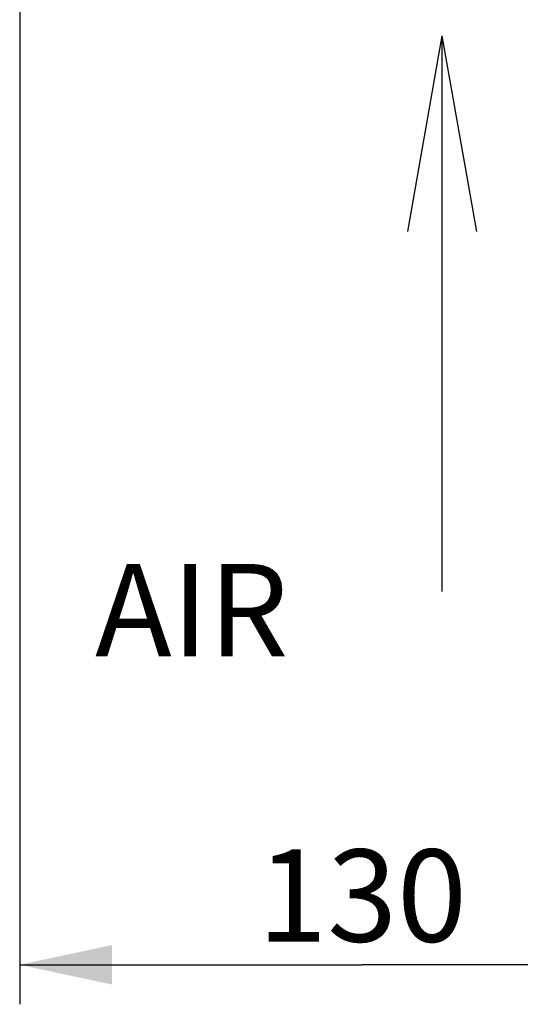
# Model space of a CAD drawing. Units: millimetres. Extents: x 0 to 594, y 0 to 420.
# Drawn here: x 277 to 296, y 142 to 179 of the extents above; entities that cross this region are included whole.
import ezdxf

# ---------------------------------------------------------------- set-up
doc = ezdxf.new("R2010")
doc.units = ezdxf.units.MM
doc.header["$LTSCALE"] = 32.67
doc.layers.get('0').update_dxf_attribs({"linetype": 'CONTINUOUS'})
doc.styles.get("Standard").update_dxf_attribs({"font": 'txt', "width": 0.85})
doc.styles.add('TEXTSTYLE_9', font='txt', dxfattribs={"width": 0.85})
doc.dimstyles.new('DIMSTYLE_4', dxfattribs={"dimtxt": 3.5, "dimasz": 3.5, "dimexe": 1.5, "dimexo": 1, "dimgap": 0.875, "dimtad": 1, "dimdec": 4, "dimlfac": 5, "dimtxsty": 'STANDARD', "dimblk": '_FILLED', "dimblk1": '_FILLED', "dimblk2": '_FILLED', "dimcen": 0.09, "dimclrt": 5, "dimadec": 0, "dimazin": 0, "dimtp": 0.0001, "dimtm": 0.0001, "dimtfac": 1, "dimtdec": 4, "dimtofl": 0, "dimtmove": 0, "dimatfit": 3, "dimldrblk": '_FILLED', "dimfxl": 1, "dimtolj": 1, "dimarcsym": 0})

# ---------------------------------------------------------------- blocks, each defined once
blk = doc.blocks.new('_FILLED')
at = {"color": 0, "linetype": 'BYBLOCK'}
blk.add_solid([(0, 0), (-1, 0.214), (-1, -0.214)], dxfattribs=at)
blk = doc.blocks.new('*D33')
at = {"color": 2, "linetype": 'CONTINUOUS'}
for p, q in [((277.277, 182.919), (277.277, 142.103)), ((303.277, 182.919), (303.277, 177.628)), ((303.277, 174.523), (303.277, 142.103)), ((277.277, 143.603), (290.277, 143.603)), ((303.277, 143.603), (290.277, 143.603))]:
    blk.add_line(p, q, dxfattribs=at)
at = {"color": 2, "linetype": 'CONTINUOUS', "xscale": 3.5, "yscale": 3.5, "zscale": 3.5, "rotation": 180}
blk.add_blockref('_FILLED', (277.277, 143.603), dxfattribs=at)
at = {"color": 2, "linetype": 'CONTINUOUS', "xscale": 3.5, "yscale": 3.5, "zscale": 3.5}
blk.add_blockref('_FILLED', (303.277, 143.603), dxfattribs=at)
at = {"color": 5, "linetype": 'CONTINUOUS', "insert": (290.277, 147.978), "char_height": 3.5, "width": 13.3875, "attachment_point": 2, "line_spacing_factor": 0.9}
blk.add_mtext('130', dxfattribs=at)

msp = doc.modelspace()

# ---------------------------------------------------------------- linework, layer by layer
at = {"color": 7, "linetype": 'CONTINUOUS'}
for q in [(291.993244, 171.424418), (293.301449, 157.765688), (294.609655, 171.424418)]:
    msp.add_line((293.301449, 178.843622), q, dxfattribs=at)

# ---------------------------------------------------------------- texts
at = {"color": 5, "linetype": 'CONTINUOUS', "insert": (280.142324, 158.809858), "char_height": 3.5, "width": 8.925, "attachment_point": 1, "line_spacing_factor": 0.9, "style": 'TEXTSTYLE_9'}
msp.add_mtext('AIR', dxfattribs=at)

# ---------------------------------------------------------------- dimensions: what is measured, and where the dimension line sits
at = {"color": 2, "linetype": 'CONTINUOUS'}
dim = msp.add_linear_dim(base=(277.27679, 143.603444), p1=(303.27679, 183.918957), p2=(277.27679, 183.918957), angle=180, dimstyle='DIMSTYLE_4', dxfattribs=at)
dim.commit()
dim.dimension.update_dxf_attribs({"geometry": '*D33', "text_midpoint": (290.648661, 143.603444), "dimtype": 160})

doc.saveas('drawing.dxf')
